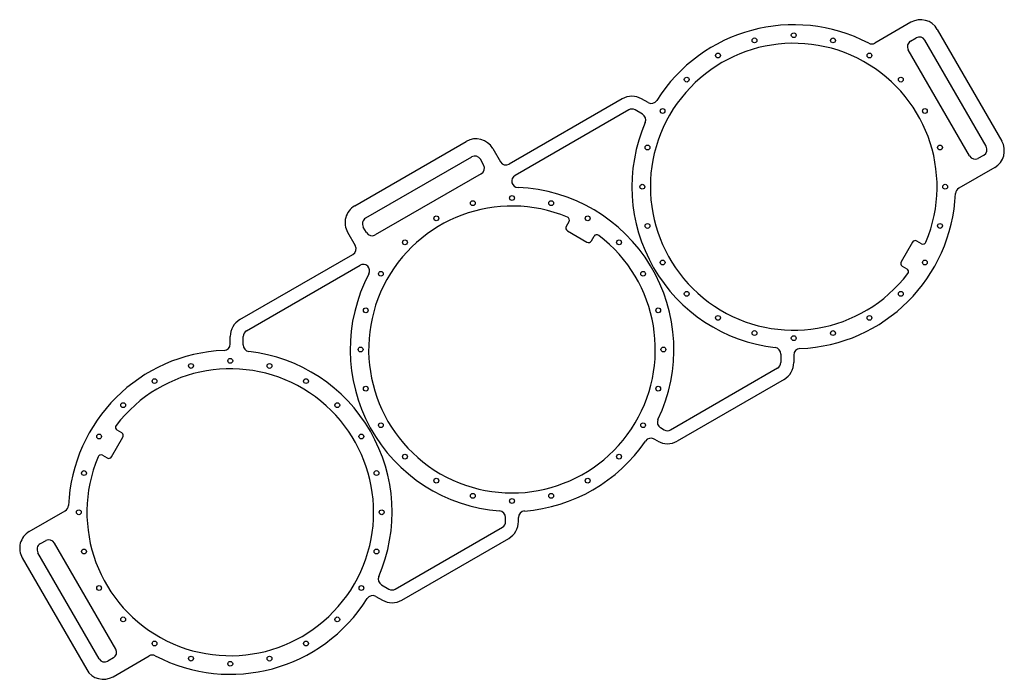
# Model space of a CAD drawing. Units: millimetres. Extents: x -76 to 76, y -51 to 51.
import ezdxf

# ---------------------------------------------------------------- set-up
doc = ezdxf.new("R2010")
doc.units = ezdxf.units.MM

msp = doc.modelspace()

# ---------------------------------------------------------------- linework, layer by layer
at = {"color": 7, "linetype": 'Continuous', "lineweight": 25}
for p, q in [((61.92, 50.76), (56.34, 47.54)), ((66.01, 49.66), (76.01, 32.34)), ((61.87, 47.84), (62.73, 48.34)), ((73.6, 31.52), (64.1, 47.98)), ((71, 30.02), (61.5, 46.48)), ((17.11, 38.89), (-0.44, 28.76)), ((21.13, 38.3), (20.11, 38.89)), ((18.11, 37.16), (0.47, 26.97)), ((20.26, 36.49), (19.11, 37.16)), ((-24.41, 22.28), (-7.09, 32.28)), ((-2.99, 31.18), (-1.8, 29.12)), ((-6.27, 29.86), (-22.73, 20.36)), ((-4.41, 28.63), (-4.91, 29.5)), ((72.37, 29.66), (73.23, 30.16)), ((74.92, 28.24), (69.34, 25.02)), ((-4.77, 27.27), (-21.23, 17.77)), ((-22.59, 18.13), (-23.09, 19)), ((8.84, 19.81), (8.43, 19.1)), ((8.61, 18.41), (11.64, 16.66)), ((-25.51, 18.18), (-24.32, 16.12)), ((12.32, 16.85), (12.74, 17.56)), ((63.54, 16.41), (62.83, 16.82)), ((62.15, 16.64), (60.4, 13.61)), ((-42.23, 4.63), (-24.69, 14.76)), ((-41.23, 2.9), (-23.59, 13.08)), ((60.58, 12.93), (61.29, 12.51)), ((-43.73, 0.86), (-43.73, 2.03)), ((-41.73, 0.7), (-41.73, 2.03)), ((41.73, -0.7), (41.73, -2.03)), ((43.73, -0.86), (43.73, -2.03)), ((41.23, -2.9), (24.62, -12.49)), ((42.23, -4.63), (25.62, -14.22)), ((23.62, -12.49), (23.06, -12.16)), ((-62.15, -16.64), (-60.4, -13.61)), ((-60.58, -12.93), (-61.29, -12.51)), ((22.62, -14.22), (22.06, -13.89)), ((-63.54, -16.41), (-62.83, -16.82)), ((-74.92, -28.24), (-69.34, -25.02)), ((-1, -26.7), (-1, -26.05)), ((1, -26.7), (1, -26.05)), ((-18.11, -37.16), (-1.5, -27.57)), ((-72.37, -29.66), (-73.23, -30.16)), ((-61.5, -46.48), (-71, -30.02)), ((-17.11, -38.89), (-0.5, -29.3)), ((-64.1, -47.98), (-73.6, -31.52)), ((-76.01, -32.34), (-66.01, -49.66)), ((-20.26, -36.49), (-19.11, -37.16)), ((-21.13, -38.3), (-20.11, -38.89)), ((-61.87, -47.84), (-62.73, -48.34)), ((-61.92, -50.76), (-56.34, -47.54))]:
    msp.add_line(p, q, dxfattribs=at)
for centre in [(43.73, 48.75), (37.65, 47.95), (49.82, 47.95), (31.98, 45.6), (55.48, 45.6), (27.12, 41.87), (60.35, 41.87), (23.38, 37), (64.09, 37), (21.04, 31.33), (66.43, 31.33), (20.23, 25.25), (67.23, 25.25), (-6.08, 22.7), (0, 23.5), (6.08, 22.7), (-11.75, 20.35), (11.75, 20.35), (21.04, 19.17), (66.43, 19.17), (-16.62, 16.62), (16.62, 16.62), (23.38, 13.5), (64.09, 13.5), (-20.35, 11.75), (20.35, 11.75), (27.12, 8.63), (60.35, 8.63), (-22.7, 6.08), (22.7, 6.08), (31.98, 4.9), (55.48, 4.9), (37.65, 2.55), (43.73, 1.75), (49.82, 2.55), (-23.5, 0), (23.5, 0), (-43.73, -1.75), (-49.82, -2.55), (-37.65, -2.55), (-55.48, -4.9), (-31.98, -4.9), (-22.7, -6.08), (22.7, -6.08), (-60.35, -8.63), (-27.12, -8.63), (-20.35, -11.75), (20.35, -11.75), (-64.09, -13.5), (-23.38, -13.5), (-16.62, -16.62), (16.62, -16.62), (-66.43, -19.17), (-21.04, -19.17), (-11.75, -20.35), (11.75, -20.35), (-6.08, -22.7), (6.08, -22.7), (0, -23.5), (-67.23, -25.25), (-20.23, -25.25), (-66.43, -31.33), (-21.04, -31.33), (-64.09, -37), (-23.38, -37), (-60.35, -41.87), (-27.12, -41.87), (-55.48, -45.6), (-31.98, -45.6), (-49.82, -47.95), (-43.73, -48.75), (-37.65, -47.95)]:
    msp.add_circle(centre, 0.375, dxfattribs=at)
for centre, radius, start, end in [((63.42, 48.16), 3, 30, 120), ((43.73, 25.25), 25.12, 62.404, 147.8063), ((43.73, 25.25), 22.25, 337.2637, 322.7363), ((55.84, 48.4), 1, 242.404, 300), ((62.37, 46.98), 1, 120, 210), ((63.23, 47.48), 1, 30, 120), ((18.61, 36.29), 3, 60, 120), ((21.63, 39.17), 1, 240, 327.8063), ((18.61, 36.29), 1, 60, 120), ((43.73, 25.25), 25.12, 156.594, 263.406), ((19.76, 35.63), 1, 336.594, 60), ((-5.59, 29.68), 3, 30, 120), ((73.42, 30.84), 3, 300, 30), ((72.73, 31.02), 1, 300, 30), ((-5.77, 29), 1, 30, 120), ((-0.94, 29.62), 1, 210, 300), ((71.87, 30.52), 1, 210, 300), ((-5.27, 28.13), 1, 300, 30), ((0.97, 26.11), 1, 120, 267.875), ((0, 0), 25.13, 334.3906, 87.875), ((69.84, 24.15), 1, 120, 177.596), ((43.73, 25.25), 25.12, 272.1937, 357.596), ((-22.91, 19.68), 3, 120, 210), ((0, 0), 22.25, 67.2637, 52.7363), ((-22.23, 19.5), 1, 120, 210), ((8.41, 20.06), 0.5, 330, 67.2637), ((8.86, 18.85), 0.5, 150, 240), ((-21.73, 18.63), 1, 210, 300), ((11.89, 17.1), 0.5, 240, 330), ((13.17, 17.31), 0.5, 52.7363, 150), ((62.58, 16.39), 0.5, 60, 150), ((-25.19, 15.62), 1, 300, 30), ((63.79, 16.84), 0.5, 240, 337.2637), ((-23.09, 12.21), 1, 332.125, 120), ((60.83, 13.36), 0.5, 150, 240), ((61.04, 12.08), 0.5, 322.7363, 60), ((0, 0), 25.12, 152.125, 265.6094), ((-40.73, 2.03), 3, 120, 180), ((-40.73, 2.03), 1, 120, 180), ((-44.73, 0.86), 1, 272.1937, 0), ((-40.73, 0.7), 1, 180, 263.406), ((40.73, -0.7), 1, 0, 83.406), ((44.73, -0.86), 1, 92.1937, 180), ((-43.73, -25.25), 25.12, 92.1937, 177.596), ((-43.73, -25.25), 25.12, 336.594, 83.406), ((-43.73, -25.25), 22.25, 157.2637, 142.7363), ((40.73, -2.03), 1, 300, 0), ((40.73, -2.03), 3, 300, 0), ((-61.04, -12.08), 0.5, 142.7363, 240), ((23.56, -11.29), 1, 154.3906, 240), ((-60.83, -13.36), 0.5, 330, 60), ((24.12, -11.62), 1, 240, 300), ((0, 0), 25.13, 274.3906, 325.6094), ((21.56, -14.76), 1, 60, 145.6094), ((24.12, -11.62), 3, 240, 300), ((-63.79, -16.84), 0.5, 60, 157.2637), ((-62.58, -16.39), 0.5, 240, 330), ((-69.84, -24.15), 1, 300, 357.596), ((-2, -26.05), 1, 0, 85.6094), ((2, -26.05), 1, 94.3906, 180), ((-2, -26.7), 1, 300, 0), ((-2, -26.7), 3, 300, 0), ((-73.42, -30.84), 3, 120, 210), ((-72.73, -31.02), 1, 120, 210), ((-71.87, -30.52), 1, 30, 120), ((-19.76, -35.63), 1, 156.594, 240), ((-21.63, -39.17), 1, 60, 147.8063), ((-18.61, -36.29), 1, 240, 300), ((-43.73, -25.25), 25.13, 242.404, 327.8063), ((-18.61, -36.29), 3, 240, 300), ((-62.37, -46.98), 1, 300, 30), ((-63.23, -47.48), 1, 210, 300), ((-55.84, -48.4), 1, 62.404, 120), ((-63.42, -48.16), 3, 210, 300)]:
    msp.add_arc(centre, radius, start, end, dxfattribs=at)

doc.saveas('drawing.dxf')
